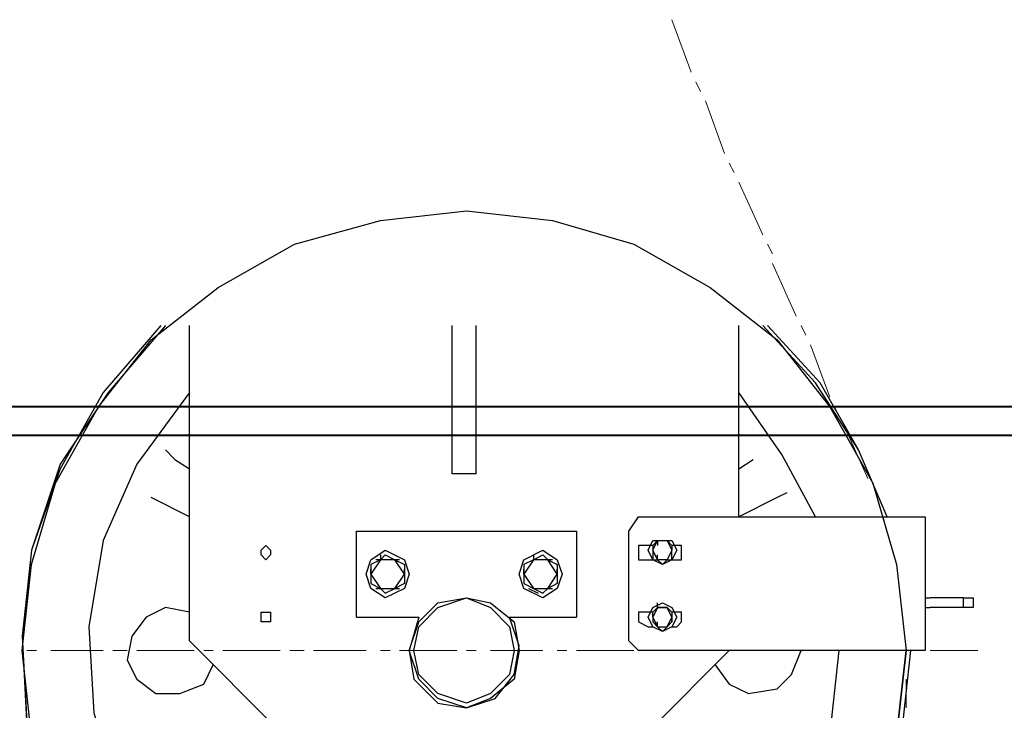
# Paper-space layout 'P1-P2' of a CAD drawing. Units: inches. Extents: x 1793 to 34618, y -2329 to 20220.
# Drawn here: x 30958 to 31405, y 4432 to 4745 of the extents above; entities that cross this region are included whole.
import ezdxf

# ---------------------------------------------------------------- set-up
doc = ezdxf.new("R2010")
doc.units = ezdxf.units.IN
doc.header["$MEASUREMENT"] = 0
doc.layers.add('Layer 1', color=7, linetype='Continuous')

psp = doc.layouts.new('P1-P2')

# ---------------------------------------------------------------- linework, layer by layer
at = {"layer": 'Layer 1', "lineweight": 9}
for points in [[(31262.81, 4721.34), (31262.81, 4721.34), (31254.13, 4745.2), (31254.13, 4745.2)], [(31267.14, 4712.67), (31267.14, 4712.67), (31264.97, 4717.01), (31264.97, 4717.01)], [(31277.98, 4684.48), (31277.98, 4684.48), (31269.31, 4708.33), (31269.31, 4708.33)], [(31282.32, 4675.8), (31282.32, 4675.8), (31280.15, 4680.14), (31280.15, 4680.14)], [(31295.34, 4647.61), (31295.34, 4647.61), (31284.49, 4671.46), (31284.49, 4671.46)], [(31299.67, 4638.94), (31299.67, 4638.94), (31297.5, 4643.27), (31297.5, 4643.27)], [(31310.51, 4610.74), (31310.51, 4610.74), (31299.67, 4634.6), (31299.67, 4634.6)], [(31314.85, 4602.07), (31314.85, 4602.07), (31312.68, 4606.41), (31312.68, 4606.41)], [(31325.69, 4573.88), (31325.69, 4573.88), (31317.02, 4597.73), (31317.02, 4597.73)], [(31330.03, 4565.2), (31330.03, 4565.2), (31327.86, 4569.54), (31327.86, 4569.54)], [(31343.04, 4537.01), (31343.04, 4537.01), (31332.2, 4560.86), (31332.2, 4560.86)], [(30965.7, 4458.94), (30965.7, 4458.94), (30961.36, 4458.94), (30961.36, 4458.94)], [(30996.06, 4458.94), (30996.06, 4458.94), (30972.21, 4458.94), (30972.21, 4458.94)], [(31006.9, 4458.94), (31006.9, 4458.94), (31000.4, 4458.94), (31000.4, 4458.94)], [(31037.26, 4458.94), (31037.26, 4458.94), (31011.24, 4458.94), (31011.24, 4458.94)], [(31045.94, 4458.94), (31045.94, 4458.94), (31041.6, 4458.94), (31041.6, 4458.94)], [(31076.3, 4458.94), (31076.3, 4458.94), (31050.28, 4458.94), (31050.28, 4458.94)], [(31087.15, 4458.94), (31087.15, 4458.94), (31080.64, 4458.94), (31080.64, 4458.94)], [(31115.34, 4458.94), (31115.34, 4458.94), (31091.48, 4458.94), (31091.48, 4458.94)], [(31126.18, 4458.94), (31126.18, 4458.94), (31121.84, 4458.94), (31121.84, 4458.94)], [(31156.54, 4458.94), (31156.54, 4458.94), (31130.51, 4458.94), (31130.51, 4458.94)], [(31165.22, 4458.94), (31165.22, 4458.94), (31160.88, 4458.94), (31160.88, 4458.94)], [(31195.57, 4458.94), (31195.57, 4458.94), (31171.72, 4458.94), (31171.72, 4458.94)], [(31206.42, 4458.94), (31206.42, 4458.94), (31202.08, 4458.94), (31202.08, 4458.94)], [(31236.78, 4458.94), (31236.78, 4458.94), (31210.76, 4458.94), (31210.76, 4458.94)], [(31245.45, 4458.94), (31245.45, 4458.94), (31241.12, 4458.94), (31241.12, 4458.94)], [(31275.82, 4458.94), (31275.82, 4458.94), (31251.96, 4458.94), (31251.96, 4458.94)], [(31286.66, 4458.94), (31286.66, 4458.94), (31280.15, 4458.94), (31280.15, 4458.94)], [(31314.85, 4458.94), (31314.85, 4458.94), (31291, 4458.94), (31291, 4458.94)], [(31325.69, 4458.94), (31325.69, 4458.94), (31321.36, 4458.94), (31321.36, 4458.94)], [(31356.06, 4458.94), (31356.06, 4458.94), (31330.03, 4458.94), (31330.03, 4458.94)], [(31366.9, 4458.94), (31366.9, 4458.94), (31360.39, 4458.94), (31360.39, 4458.94)], [(31392.92, 4458.94), (31392.92, 4458.94), (31371.23, 4458.94), (31371.23, 4458.94)], [(31360.39, 4445.92), (31360.39, 4445.92), (31360.39, 4432.91), (31360.39, 4432.91)]]:
    psp.add_open_spline(points, degree=3, dxfattribs=at)
at = {"layer": 'Layer 1', "lineweight": 25}
for points, knots in [([(31360.39, 4458.94), (31360.39, 4458.94), (31356.06, 4497.97), (31356.06, 4497.97), (31356.06, 4497.97), (31356.06, 4497.97), (31345.21, 4534.84), (31345.21, 4534.84), (31345.21, 4534.84), (31345.21, 4534.84), (31325.69, 4569.54), (31325.69, 4569.54), (31325.69, 4569.54), (31325.69, 4569.54), (31301.84, 4599.9), (31301.84, 4599.9), (31301.84, 4599.9), (31301.84, 4599.9), (31271.48, 4623.75), (31271.48, 4623.75), (31271.48, 4623.75), (31271.48, 4623.75), (31236.78, 4643.27), (31236.78, 4643.27), (31236.78, 4643.27), (31236.78, 4643.27), (31199.91, 4654.11), (31199.91, 4654.11), (31199.91, 4654.11), (31199.91, 4654.11), (31160.88, 4658.45), (31160.88, 4658.45), (31160.88, 4658.45), (31160.88, 4658.45), (31121.84, 4654.11), (31121.84, 4654.11), (31121.84, 4654.11), (31121.84, 4654.11), (31082.81, 4643.27), (31082.81, 4643.27), (31082.81, 4643.27), (31082.81, 4643.27), (31048.11, 4623.75), (31048.11, 4623.75), (31048.11, 4623.75), (31048.11, 4623.75), (31017.75, 4599.9), (31017.75, 4599.9), (31017.75, 4599.9), (31017.75, 4599.9), (30993.89, 4569.54), (30993.89, 4569.54), (30993.89, 4569.54), (30993.89, 4569.54), (30974.37, 4534.84), (30974.37, 4534.84), (30974.37, 4534.84), (30974.37, 4534.84), (30963.53, 4497.97), (30963.53, 4497.97), (30963.53, 4497.97), (30963.53, 4497.97), (30959.19, 4458.94), (30959.19, 4458.94), (30959.19, 4458.94), (30959.19, 4458.94), (30963.53, 4419.9), (30963.53, 4419.9), (30963.53, 4419.9), (30963.53, 4419.9), (30974.37, 4383.03), (30974.37, 4383.03), (30974.37, 4383.03), (30974.37, 4383.03), (30993.89, 4348.34), (30993.89, 4348.34), (30993.89, 4348.34), (30993.89, 4348.34), (31017.75, 4317.97), (31017.75, 4317.97), (31017.75, 4317.97), (31017.75, 4317.97), (31048.11, 4291.95), (31048.11, 4291.95), (31048.11, 4291.95), (31048.11, 4291.95), (31082.81, 4274.6), (31082.81, 4274.6), (31082.81, 4274.6), (31082.81, 4274.6), (31121.84, 4263.76), (31121.84, 4263.76), (31121.84, 4263.76), (31121.84, 4263.76), (31160.88, 4259.42), (31160.88, 4259.42), (31160.88, 4259.42), (31160.88, 4259.42), (31199.91, 4263.76), (31199.91, 4263.76), (31199.91, 4263.76), (31199.91, 4263.76), (31236.78, 4274.6), (31236.78, 4274.6), (31236.78, 4274.6), (31236.78, 4274.6), (31271.48, 4291.95), (31271.48, 4291.95), (31271.48, 4291.95), (31271.48, 4291.95), (31301.84, 4317.97), (31301.84, 4317.97), (31301.84, 4317.97), (31301.84, 4317.97), (31325.69, 4348.34), (31325.69, 4348.34), (31325.69, 4348.34), (31325.69, 4348.34), (31345.21, 4383.03), (31345.21, 4383.03), (31345.21, 4383.03), (31345.21, 4383.03), (31356.06, 4419.9), (31356.06, 4419.9), (31356.06, 4419.9), (31356.06, 4419.9), (31360.39, 4458.94), (31360.39, 4458.94)], [0, 0, 0, 0, 0.030303, 0.030303, 0.030303, 0.030303, 0.060606, 0.060606, 0.060606, 0.060606, 0.090909, 0.090909, 0.090909, 0.090909, 0.121212, 0.121212, 0.121212, 0.121212, 0.151515, 0.151515, 0.151515, 0.151515, 0.181818, 0.181818, 0.181818, 0.181818, 0.212121, 0.212121, 0.212121, 0.212121, 0.242424, 0.242424, 0.242424, 0.242424, 0.272727, 0.272727, 0.272727, 0.272727, 0.30303, 0.30303, 0.30303, 0.30303, 0.333333, 0.333333, 0.333333, 0.333333, 0.363636, 0.363636, 0.363636, 0.363636, 0.393939, 0.393939, 0.393939, 0.393939, 0.424242, 0.424242, 0.424242, 0.424242, 0.454545, 0.454545, 0.454545, 0.454545, 0.484848, 0.484848, 0.484848, 0.484848, 0.515152, 0.515152, 0.515152, 0.515152, 0.545455, 0.545455, 0.545455, 0.545455, 0.575758, 0.575758, 0.575758, 0.575758, 0.606061, 0.606061, 0.606061, 0.606061, 0.636364, 0.636364, 0.636364, 0.636364, 0.666667, 0.666667, 0.666667, 0.666667, 0.69697, 0.69697, 0.69697, 0.69697, 0.727273, 0.727273, 0.727273, 0.727273, 0.757576, 0.757576, 0.757576, 0.757576, 0.787879, 0.787879, 0.787879, 0.787879, 0.818182, 0.818182, 0.818182, 0.818182, 0.848485, 0.848485, 0.848485, 0.848485, 0.878788, 0.878788, 0.878788, 0.878788, 0.909091, 0.909091, 0.909091, 0.909091, 0.939394, 0.939394, 0.939394, 0.939394, 1, 1, 1, 1]), ([(31024.25, 4606.41), (31024.25, 4606.41), (30998.23, 4576.04), (30998.23, 4576.04), (30998.23, 4576.04), (30998.23, 4576.04), (30976.54, 4543.51), (30976.54, 4543.51), (30976.54, 4543.51), (30976.54, 4543.51), (30963.53, 4504.48), (30963.53, 4504.48), (30963.53, 4504.48), (30963.53, 4504.48), (30959.19, 4465.44), (30959.19, 4465.44), (30959.19, 4465.44), (30959.19, 4465.44), (30961.36, 4426.41), (30961.36, 4426.41), (30961.36, 4426.41), (30961.36, 4426.41), (30972.21, 4387.37), (30972.21, 4387.37), (30972.21, 4387.37), (30972.21, 4387.37), (30989.56, 4352.67), (30989.56, 4352.67), (30989.56, 4352.67), (30989.56, 4352.67), (31013.41, 4320.14), (31013.41, 4320.14), (31013.41, 4320.14), (31013.41, 4320.14), (31043.77, 4294.12), (31043.77, 4294.12), (31043.77, 4294.12), (31043.77, 4294.12), (31078.47, 4274.6), (31078.47, 4274.6), (31078.47, 4274.6), (31078.47, 4274.6), (31117.5, 4261.59), (31117.5, 4261.59), (31117.5, 4261.59), (31117.5, 4261.59), (31156.54, 4257.25), (31156.54, 4257.25), (31156.54, 4257.25), (31156.54, 4257.25), (31195.57, 4261.59), (31195.57, 4261.59), (31195.57, 4261.59), (31195.57, 4261.59), (31234.61, 4272.43), (31234.61, 4272.43), (31234.61, 4272.43), (31234.61, 4272.43), (31269.31, 4289.78), (31269.31, 4289.78), (31269.31, 4289.78), (31269.31, 4289.78), (31299.67, 4315.81), (31299.67, 4315.81), (31299.67, 4315.81), (31299.67, 4315.81), (31325.69, 4346.17), (31325.69, 4346.17), (31325.69, 4346.17), (31325.69, 4346.17), (31345.21, 4380.87), (31345.21, 4380.87), (31345.21, 4380.87), (31345.21, 4380.87), (31356.06, 4419.9), (31356.06, 4419.9), (31356.06, 4419.9), (31356.06, 4419.9), (31360.39, 4458.94), (31360.39, 4458.94)], [0, 0, 0, 0, 0.047619, 0.047619, 0.047619, 0.047619, 0.095238, 0.095238, 0.095238, 0.095238, 0.142857, 0.142857, 0.142857, 0.142857, 0.190476, 0.190476, 0.190476, 0.190476, 0.238095, 0.238095, 0.238095, 0.238095, 0.285714, 0.285714, 0.285714, 0.285714, 0.333333, 0.333333, 0.333333, 0.333333, 0.380952, 0.380952, 0.380952, 0.380952, 0.428571, 0.428571, 0.428571, 0.428571, 0.47619, 0.47619, 0.47619, 0.47619, 0.52381, 0.52381, 0.52381, 0.52381, 0.571429, 0.571429, 0.571429, 0.571429, 0.619048, 0.619048, 0.619048, 0.619048, 0.666667, 0.666667, 0.666667, 0.666667, 0.714286, 0.714286, 0.714286, 0.714286, 0.761905, 0.761905, 0.761905, 0.761905, 0.809524, 0.809524, 0.809524, 0.809524, 0.857143, 0.857143, 0.857143, 0.857143, 0.904762, 0.904762, 0.904762, 0.904762, 1, 1, 1, 1]), ([(31022.09, 4606.41), (31022.09, 4606.41), (30996.06, 4576.04), (30996.06, 4576.04), (30996.06, 4576.04), (30996.06, 4576.04), (30976.54, 4541.35), (30976.54, 4541.35), (30976.54, 4541.35), (30976.54, 4541.35), (30963.53, 4504.48), (30963.53, 4504.48), (30963.53, 4504.48), (30963.53, 4504.48), (30959.19, 4465.44), (30959.19, 4465.44), (30959.19, 4465.44), (30959.19, 4465.44), (30961.36, 4424.24), (30961.36, 4424.24), (30961.36, 4424.24), (30961.36, 4424.24), (30972.21, 4387.37), (30972.21, 4387.37), (30972.21, 4387.37), (30972.21, 4387.37), (30989.56, 4350.5), (30989.56, 4350.5), (30989.56, 4350.5), (30989.56, 4350.5), (31013.41, 4320.14), (31013.41, 4320.14), (31013.41, 4320.14), (31013.41, 4320.14), (31043.77, 4294.12), (31043.77, 4294.12), (31043.77, 4294.12), (31043.77, 4294.12), (31078.47, 4274.6), (31078.47, 4274.6), (31078.47, 4274.6), (31078.47, 4274.6), (31117.5, 4261.59), (31117.5, 4261.59), (31117.5, 4261.59), (31117.5, 4261.59), (31156.54, 4257.25), (31156.54, 4257.25), (31156.54, 4257.25), (31156.54, 4257.25), (31197.75, 4259.42), (31197.75, 4259.42), (31197.75, 4259.42), (31197.75, 4259.42), (31234.61, 4272.43), (31234.61, 4272.43), (31234.61, 4272.43), (31234.61, 4272.43), (31271.48, 4289.78), (31271.48, 4289.78), (31271.48, 4289.78), (31271.48, 4289.78), (31301.84, 4315.81), (31301.84, 4315.81), (31301.84, 4315.81), (31301.84, 4315.81), (31327.86, 4346.17), (31327.86, 4346.17), (31327.86, 4346.17), (31327.86, 4346.17), (31345.21, 4380.87), (31345.21, 4380.87), (31345.21, 4380.87), (31345.21, 4380.87), (31358.22, 4419.9), (31358.22, 4419.9), (31358.22, 4419.9), (31358.22, 4419.9), (31362.56, 4458.94), (31362.56, 4458.94)], [0, 0, 0, 0, 0.047619, 0.047619, 0.047619, 0.047619, 0.095238, 0.095238, 0.095238, 0.095238, 0.142857, 0.142857, 0.142857, 0.142857, 0.190476, 0.190476, 0.190476, 0.190476, 0.238095, 0.238095, 0.238095, 0.238095, 0.285714, 0.285714, 0.285714, 0.285714, 0.333333, 0.333333, 0.333333, 0.333333, 0.380952, 0.380952, 0.380952, 0.380952, 0.428571, 0.428571, 0.428571, 0.428571, 0.47619, 0.47619, 0.47619, 0.47619, 0.52381, 0.52381, 0.52381, 0.52381, 0.571429, 0.571429, 0.571429, 0.571429, 0.619048, 0.619048, 0.619048, 0.619048, 0.666667, 0.666667, 0.666667, 0.666667, 0.714286, 0.714286, 0.714286, 0.714286, 0.761905, 0.761905, 0.761905, 0.761905, 0.809524, 0.809524, 0.809524, 0.809524, 0.857143, 0.857143, 0.857143, 0.857143, 0.904762, 0.904762, 0.904762, 0.904762, 1, 1, 1, 1]), ([(31074.13, 4424.24), (31074.13, 4424.24), (31035.1, 4463.28), (31035.1, 4463.28), (31035.1, 4463.28), (31035.1, 4463.28), (31035.1, 4606.41), (31035.1, 4606.41)], [0, 0, 0, 0, 0.333333, 0.333333, 0.333333, 0.333333, 1, 1, 1, 1]), ([(31165.22, 4539.17), (31165.22, 4539.17), (31154.37, 4539.17), (31154.37, 4539.17), (31154.37, 4539.17), (31154.37, 4539.17), (31154.37, 4606.41), (31154.37, 4606.41)], [0, 0, 0, 0, 0.333333, 0.333333, 0.333333, 0.333333, 1, 1, 1, 1]), ([(31351.72, 4519.66), (31351.72, 4519.66), (31338.7, 4550.02), (31338.7, 4550.02), (31338.7, 4550.02), (31338.7, 4550.02), (31319.19, 4580.38), (31319.19, 4580.38), (31319.19, 4580.38), (31319.19, 4580.38), (31295.34, 4606.41), (31295.34, 4606.41)], [0, 0, 0, 0, 0.25, 0.25, 0.25, 0.25, 0.5, 0.5, 0.5, 0.5, 1, 1, 1, 1]), ([(31351.72, 4519.66), (31351.72, 4519.66), (31338.7, 4550.02), (31338.7, 4550.02), (31338.7, 4550.02), (31338.7, 4550.02), (31321.36, 4580.38), (31321.36, 4580.38), (31321.36, 4580.38), (31321.36, 4580.38), (31297.5, 4606.41), (31297.5, 4606.41)], [0, 0, 0, 0, 0.25, 0.25, 0.25, 0.25, 0.5, 0.5, 0.5, 0.5, 1, 1, 1, 1]), ([(31035.1, 4576.04), (31035.1, 4576.04), (31011.24, 4543.51), (31011.24, 4543.51), (31011.24, 4543.51), (31011.24, 4543.51), (30996.06, 4508.82), (30996.06, 4508.82), (30996.06, 4508.82), (30996.06, 4508.82), (30989.56, 4469.78), (30989.56, 4469.78), (30989.56, 4469.78), (30989.56, 4469.78), (30991.72, 4430.75), (30991.72, 4430.75), (30991.72, 4430.75), (30991.72, 4430.75), (31002.57, 4393.88), (31002.57, 4393.88), (31002.57, 4393.88), (31002.57, 4393.88), (31022.09, 4359.18), (31022.09, 4359.18), (31022.09, 4359.18), (31022.09, 4359.18), (31048.11, 4330.98), (31048.11, 4330.98), (31048.11, 4330.98), (31048.11, 4330.98), (31078.47, 4307.13), (31078.47, 4307.13), (31078.47, 4307.13), (31078.47, 4307.13), (31115.34, 4294.12), (31115.34, 4294.12), (31115.34, 4294.12), (31115.34, 4294.12), (31154.37, 4287.62), (31154.37, 4287.62), (31154.37, 4287.62), (31154.37, 4287.62), (31193.41, 4291.95), (31193.41, 4291.95), (31193.41, 4291.95), (31193.41, 4291.95), (31230.28, 4302.79), (31230.28, 4302.79), (31230.28, 4302.79), (31230.28, 4302.79), (31262.81, 4322.31), (31262.81, 4322.31), (31262.81, 4322.31), (31262.81, 4322.31), (31291, 4350.5), (31291, 4350.5), (31291, 4350.5), (31291, 4350.5), (31312.68, 4383.03), (31312.68, 4383.03), (31312.68, 4383.03), (31312.68, 4383.03), (31325.69, 4419.9), (31325.69, 4419.9), (31325.69, 4419.9), (31325.69, 4419.9), (31330.03, 4458.94), (31330.03, 4458.94)], [0, 0, 0, 0, 0.055556, 0.055556, 0.055556, 0.055556, 0.111111, 0.111111, 0.111111, 0.111111, 0.166667, 0.166667, 0.166667, 0.166667, 0.222222, 0.222222, 0.222222, 0.222222, 0.277778, 0.277778, 0.277778, 0.277778, 0.333333, 0.333333, 0.333333, 0.333333, 0.388889, 0.388889, 0.388889, 0.388889, 0.444444, 0.444444, 0.444444, 0.444444, 0.5, 0.5, 0.5, 0.5, 0.555556, 0.555556, 0.555556, 0.555556, 0.611111, 0.611111, 0.611111, 0.611111, 0.666667, 0.666667, 0.666667, 0.666667, 0.722222, 0.722222, 0.722222, 0.722222, 0.777778, 0.777778, 0.777778, 0.777778, 0.833333, 0.833333, 0.833333, 0.833333, 0.888889, 0.888889, 0.888889, 0.888889, 1, 1, 1, 1]), ([(31319.19, 4519.66), (31319.19, 4519.66), (31304.01, 4547.85), (31304.01, 4547.85), (31304.01, 4547.85), (31304.01, 4547.85), (31284.49, 4576.04), (31284.49, 4576.04)], [0, 0, 0, 0, 0.333333, 0.333333, 0.333333, 0.333333, 1, 1, 1, 1]), ([(31234.61, 4513.15), (31234.61, 4513.15), (31238.95, 4519.66), (31238.95, 4519.66), (31238.95, 4519.66), (31238.95, 4519.66), (31362.56, 4519.66), (31362.56, 4519.66)], [0, 0, 0, 0, 0.333333, 0.333333, 0.333333, 0.333333, 1, 1, 1, 1]), ([(31362.56, 4519.66), (31362.56, 4519.66), (31369.07, 4519.66), (31369.07, 4519.66), (31369.07, 4519.66), (31369.07, 4519.66), (31369.07, 4458.94), (31369.07, 4458.94), (31369.07, 4458.94), (31369.07, 4458.94), (31362.56, 4458.94), (31362.56, 4458.94)], [0, 0, 0, 0, 0.25, 0.25, 0.25, 0.25, 0.5, 0.5, 0.5, 0.5, 1, 1, 1, 1]), ([(31111, 4474.12), (31111, 4474.12), (31111, 4513.15), (31111, 4513.15), (31111, 4513.15), (31111, 4513.15), (31210.76, 4513.15), (31210.76, 4513.15), (31210.76, 4513.15), (31210.76, 4513.15), (31210.76, 4474.12), (31210.76, 4474.12)], [0, 0, 0, 0, 0.25, 0.25, 0.25, 0.25, 0.5, 0.5, 0.5, 0.5, 1, 1, 1, 1]), ([(31238.95, 4458.94), (31238.95, 4458.94), (31234.61, 4463.28), (31234.61, 4463.28), (31234.61, 4463.28), (31234.61, 4463.28), (31234.61, 4513.15), (31234.61, 4513.15)], [0, 0, 0, 0, 0.333333, 0.333333, 0.333333, 0.333333, 1, 1, 1, 1]), ([(31256.3, 4504.48), (31256.3, 4504.48), (31254.13, 4508.82), (31254.13, 4508.82), (31254.13, 4508.82), (31254.13, 4508.82), (31245.45, 4508.82), (31245.45, 4508.82), (31245.45, 4508.82), (31245.45, 4508.82), (31243.29, 4504.48), (31243.29, 4504.48), (31243.29, 4504.48), (31243.29, 4504.48), (31245.45, 4500.14), (31245.45, 4500.14), (31245.45, 4500.14), (31245.45, 4500.14), (31249.79, 4497.97), (31249.79, 4497.97), (31249.79, 4497.97), (31249.79, 4497.97), (31254.13, 4500.14), (31254.13, 4500.14), (31254.13, 4500.14), (31254.13, 4500.14), (31256.3, 4504.48), (31256.3, 4504.48)], [0, 0, 0, 0, 0.125, 0.125, 0.125, 0.125, 0.25, 0.25, 0.25, 0.25, 0.375, 0.375, 0.375, 0.375, 0.5, 0.5, 0.5, 0.5, 0.625, 0.625, 0.625, 0.625, 0.75, 0.75, 0.75, 0.75, 1, 1, 1, 1]), ([(31251.96, 4500.14), (31251.96, 4500.14), (31247.62, 4500.14), (31247.62, 4500.14), (31247.62, 4500.14), (31247.62, 4500.14), (31245.45, 4504.48), (31245.45, 4504.48), (31245.45, 4504.48), (31245.45, 4504.48), (31247.62, 4508.82), (31247.62, 4508.82), (31247.62, 4508.82), (31247.62, 4508.82), (31251.96, 4508.82), (31251.96, 4508.82), (31251.96, 4508.82), (31251.96, 4508.82), (31254.13, 4504.48), (31254.13, 4504.48), (31254.13, 4504.48), (31254.13, 4504.48), (31251.96, 4500.14), (31251.96, 4500.14), (31251.96, 4500.14), (31251.96, 4500.14), (31254.13, 4500.14), (31254.13, 4500.14), (31254.13, 4500.14), (31254.13, 4500.14), (31254.13, 4504.48), (31254.13, 4504.48)], [0, 0, 0, 0, 0.111111, 0.111111, 0.111111, 0.111111, 0.222222, 0.222222, 0.222222, 0.222222, 0.333333, 0.333333, 0.333333, 0.333333, 0.444444, 0.444444, 0.444444, 0.444444, 0.555556, 0.555556, 0.555556, 0.555556, 0.666667, 0.666667, 0.666667, 0.666667, 0.777778, 0.777778, 0.777778, 0.777778, 1, 1, 1, 1]), ([(31247.62, 4508.82), (31247.62, 4508.82), (31245.45, 4506.64), (31245.45, 4506.64), (31245.45, 4506.64), (31245.45, 4506.64), (31245.45, 4504.48), (31245.45, 4504.48)], [0, 0, 0, 0, 0.333333, 0.333333, 0.333333, 0.333333, 1, 1, 1, 1]), ([(31251.96, 4508.82), (31251.96, 4508.82), (31254.13, 4506.64), (31254.13, 4506.64), (31254.13, 4506.64), (31254.13, 4506.64), (31254.13, 4504.48), (31254.13, 4504.48)], [0, 0, 0, 0, 0.333333, 0.333333, 0.333333, 0.333333, 1, 1, 1, 1]), ([(31071.96, 4504.48), (31071.96, 4504.48), (31069.79, 4506.64), (31069.79, 4506.64), (31069.79, 4506.64), (31069.79, 4506.64), (31067.63, 4504.48), (31067.63, 4504.48), (31067.63, 4504.48), (31067.63, 4504.48), (31067.63, 4502.31), (31067.63, 4502.31), (31067.63, 4502.31), (31067.63, 4502.31), (31069.79, 4500.14), (31069.79, 4500.14), (31069.79, 4500.14), (31069.79, 4500.14), (31071.96, 4502.31), (31071.96, 4502.31), (31071.96, 4502.31), (31071.96, 4502.31), (31071.96, 4504.48), (31071.96, 4504.48)], [0, 0, 0, 0, 0.142857, 0.142857, 0.142857, 0.142857, 0.285714, 0.285714, 0.285714, 0.285714, 0.428571, 0.428571, 0.428571, 0.428571, 0.571429, 0.571429, 0.571429, 0.571429, 0.714286, 0.714286, 0.714286, 0.714286, 1, 1, 1, 1]), ([(31134.85, 4493.63), (31134.85, 4493.63), (31132.69, 4500.14), (31132.69, 4500.14), (31132.69, 4500.14), (31132.69, 4500.14), (31124.01, 4504.48), (31124.01, 4504.48), (31124.01, 4504.48), (31124.01, 4504.48), (31117.5, 4500.14), (31117.5, 4500.14), (31117.5, 4500.14), (31117.5, 4500.14), (31115.34, 4493.63), (31115.34, 4493.63), (31115.34, 4493.63), (31115.34, 4493.63), (31117.5, 4487.13), (31117.5, 4487.13), (31117.5, 4487.13), (31117.5, 4487.13), (31124.01, 4482.79), (31124.01, 4482.79), (31124.01, 4482.79), (31124.01, 4482.79), (31132.69, 4487.13), (31132.69, 4487.13), (31132.69, 4487.13), (31132.69, 4487.13), (31134.85, 4493.63), (31134.85, 4493.63)], [0, 0, 0, 0, 0.111111, 0.111111, 0.111111, 0.111111, 0.222222, 0.222222, 0.222222, 0.222222, 0.333333, 0.333333, 0.333333, 0.333333, 0.444444, 0.444444, 0.444444, 0.444444, 0.555556, 0.555556, 0.555556, 0.555556, 0.666667, 0.666667, 0.666667, 0.666667, 0.777778, 0.777778, 0.777778, 0.777778, 1, 1, 1, 1]), ([(31204.25, 4493.63), (31204.25, 4493.63), (31202.08, 4500.14), (31202.08, 4500.14), (31202.08, 4500.14), (31202.08, 4500.14), (31195.57, 4504.48), (31195.57, 4504.48), (31195.57, 4504.48), (31195.57, 4504.48), (31186.9, 4500.14), (31186.9, 4500.14), (31186.9, 4500.14), (31186.9, 4500.14), (31184.73, 4493.63), (31184.73, 4493.63), (31184.73, 4493.63), (31184.73, 4493.63), (31186.9, 4487.13), (31186.9, 4487.13), (31186.9, 4487.13), (31186.9, 4487.13), (31195.57, 4482.79), (31195.57, 4482.79), (31195.57, 4482.79), (31195.57, 4482.79), (31202.08, 4487.13), (31202.08, 4487.13), (31202.08, 4487.13), (31202.08, 4487.13), (31204.25, 4493.63), (31204.25, 4493.63)], [0, 0, 0, 0, 0.111111, 0.111111, 0.111111, 0.111111, 0.222222, 0.222222, 0.222222, 0.222222, 0.333333, 0.333333, 0.333333, 0.333333, 0.444444, 0.444444, 0.444444, 0.444444, 0.555556, 0.555556, 0.555556, 0.555556, 0.666667, 0.666667, 0.666667, 0.666667, 0.777778, 0.777778, 0.777778, 0.777778, 1, 1, 1, 1]), ([(31245.45, 4506.64), (31245.45, 4506.64), (31238.95, 4506.64), (31238.95, 4506.64), (31238.95, 4506.64), (31238.95, 4506.64), (31238.95, 4500.14), (31238.95, 4500.14), (31238.95, 4500.14), (31238.95, 4500.14), (31243.29, 4500.14), (31243.29, 4500.14)], [0, 0, 0, 0, 0.25, 0.25, 0.25, 0.25, 0.5, 0.5, 0.5, 0.5, 1, 1, 1, 1]), ([(31245.45, 4504.48), (31245.45, 4504.48), (31245.45, 4500.14), (31245.45, 4500.14), (31245.45, 4500.14), (31245.45, 4500.14), (31247.62, 4500.14), (31247.62, 4500.14)], [0, 0, 0, 0, 0.333333, 0.333333, 0.333333, 0.333333, 1, 1, 1, 1]), ([(31254.13, 4500.14), (31254.13, 4500.14), (31258.47, 4500.14), (31258.47, 4500.14), (31258.47, 4500.14), (31258.47, 4500.14), (31258.47, 4506.64), (31258.47, 4506.64), (31258.47, 4506.64), (31258.47, 4506.64), (31254.13, 4506.64), (31254.13, 4506.64)], [0, 0, 0, 0, 0.25, 0.25, 0.25, 0.25, 0.5, 0.5, 0.5, 0.5, 1, 1, 1, 1]), ([(31121.84, 4500.14), (31121.84, 4500.14), (31128.35, 4500.14), (31128.35, 4500.14), (31128.35, 4500.14), (31128.35, 4500.14), (31132.69, 4493.63), (31132.69, 4493.63), (31132.69, 4493.63), (31132.69, 4493.63), (31128.35, 4487.13), (31128.35, 4487.13), (31128.35, 4487.13), (31128.35, 4487.13), (31121.84, 4487.13), (31121.84, 4487.13), (31121.84, 4487.13), (31121.84, 4487.13), (31117.5, 4493.63), (31117.5, 4493.63), (31117.5, 4493.63), (31117.5, 4493.63), (31121.84, 4500.14), (31121.84, 4500.14)], [0, 0, 0, 0, 0.142857, 0.142857, 0.142857, 0.142857, 0.285714, 0.285714, 0.285714, 0.285714, 0.428571, 0.428571, 0.428571, 0.428571, 0.571429, 0.571429, 0.571429, 0.571429, 0.714286, 0.714286, 0.714286, 0.714286, 1, 1, 1, 1]), ([(31121.84, 4500.14), (31121.84, 4500.14), (31117.5, 4497.97), (31117.5, 4497.97), (31117.5, 4497.97), (31117.5, 4497.97), (31117.5, 4493.63), (31117.5, 4493.63)], [0, 0, 0, 0, 0.333333, 0.333333, 0.333333, 0.333333, 1, 1, 1, 1]), ([(31121.84, 4502.31), (31121.84, 4502.31), (31121.84, 4500.14), (31121.84, 4500.14), (31121.84, 4500.14), (31121.84, 4500.14), (31119.68, 4500.14), (31119.68, 4500.14)], [0, 0, 0, 0, 0.333333, 0.333333, 0.333333, 0.333333, 1, 1, 1, 1]), ([(31121.84, 4500.14), (31121.84, 4500.14), (31124.01, 4502.31), (31124.01, 4502.31), (31124.01, 4502.31), (31124.01, 4502.31), (31128.35, 4500.14), (31128.35, 4500.14)], [0, 0, 0, 0, 0.333333, 0.333333, 0.333333, 0.333333, 1, 1, 1, 1]), ([(31128.35, 4500.14), (31128.35, 4500.14), (31132.69, 4497.97), (31132.69, 4497.97), (31132.69, 4497.97), (31132.69, 4497.97), (31132.69, 4493.63), (31132.69, 4493.63)], [0, 0, 0, 0, 0.333333, 0.333333, 0.333333, 0.333333, 1, 1, 1, 1]), ([(31191.24, 4500.14), (31191.24, 4500.14), (31197.75, 4500.14), (31197.75, 4500.14), (31197.75, 4500.14), (31197.75, 4500.14), (31202.08, 4493.63), (31202.08, 4493.63), (31202.08, 4493.63), (31202.08, 4493.63), (31197.75, 4487.13), (31197.75, 4487.13), (31197.75, 4487.13), (31197.75, 4487.13), (31191.24, 4487.13), (31191.24, 4487.13), (31191.24, 4487.13), (31191.24, 4487.13), (31186.9, 4493.63), (31186.9, 4493.63), (31186.9, 4493.63), (31186.9, 4493.63), (31191.24, 4500.14), (31191.24, 4500.14)], [0, 0, 0, 0, 0.142857, 0.142857, 0.142857, 0.142857, 0.285714, 0.285714, 0.285714, 0.285714, 0.428571, 0.428571, 0.428571, 0.428571, 0.571429, 0.571429, 0.571429, 0.571429, 0.714286, 0.714286, 0.714286, 0.714286, 1, 1, 1, 1]), ([(31191.24, 4500.14), (31191.24, 4500.14), (31186.9, 4497.97), (31186.9, 4497.97), (31186.9, 4497.97), (31186.9, 4497.97), (31186.9, 4493.63), (31186.9, 4493.63)], [0, 0, 0, 0, 0.333333, 0.333333, 0.333333, 0.333333, 1, 1, 1, 1]), ([(31191.24, 4500.14), (31191.24, 4500.14), (31195.57, 4502.31), (31195.57, 4502.31), (31195.57, 4502.31), (31195.57, 4502.31), (31197.75, 4500.14), (31197.75, 4500.14)], [0, 0, 0, 0, 0.333333, 0.333333, 0.333333, 0.333333, 1, 1, 1, 1]), ([(31197.75, 4500.14), (31197.75, 4500.14), (31202.08, 4497.97), (31202.08, 4497.97), (31202.08, 4497.97), (31202.08, 4497.97), (31202.08, 4493.63), (31202.08, 4493.63)], [0, 0, 0, 0, 0.333333, 0.333333, 0.333333, 0.333333, 1, 1, 1, 1]), ([(31247.62, 4500.14), (31247.62, 4500.14), (31249.79, 4497.97), (31249.79, 4497.97), (31249.79, 4497.97), (31249.79, 4497.97), (31251.96, 4500.14), (31251.96, 4500.14)], [0, 0, 0, 0, 0.333333, 0.333333, 0.333333, 0.333333, 1, 1, 1, 1]), ([(31117.5, 4493.63), (31117.5, 4493.63), (31117.5, 4489.3), (31117.5, 4489.3), (31117.5, 4489.3), (31117.5, 4489.3), (31121.84, 4487.13), (31121.84, 4487.13)], [0, 0, 0, 0, 0.333333, 0.333333, 0.333333, 0.333333, 1, 1, 1, 1]), ([(31132.69, 4493.63), (31132.69, 4493.63), (31132.69, 4489.3), (31132.69, 4489.3), (31132.69, 4489.3), (31132.69, 4489.3), (31128.35, 4487.13), (31128.35, 4487.13)], [0, 0, 0, 0, 0.333333, 0.333333, 0.333333, 0.333333, 1, 1, 1, 1]), ([(31186.9, 4493.63), (31186.9, 4493.63), (31186.9, 4489.3), (31186.9, 4489.3), (31186.9, 4489.3), (31186.9, 4489.3), (31191.24, 4487.13), (31191.24, 4487.13)], [0, 0, 0, 0, 0.333333, 0.333333, 0.333333, 0.333333, 1, 1, 1, 1]), ([(31202.08, 4493.63), (31202.08, 4493.63), (31202.08, 4489.3), (31202.08, 4489.3), (31202.08, 4489.3), (31202.08, 4489.3), (31197.75, 4487.13), (31197.75, 4487.13)], [0, 0, 0, 0, 0.333333, 0.333333, 0.333333, 0.333333, 1, 1, 1, 1]), ([(31121.84, 4487.13), (31121.84, 4487.13), (31124.01, 4484.96), (31124.01, 4484.96), (31124.01, 4484.96), (31124.01, 4484.96), (31128.35, 4487.13), (31128.35, 4487.13)], [0, 0, 0, 0, 0.333333, 0.333333, 0.333333, 0.333333, 1, 1, 1, 1]), ([(31191.24, 4487.13), (31191.24, 4487.13), (31195.57, 4484.96), (31195.57, 4484.96), (31195.57, 4484.96), (31195.57, 4484.96), (31197.75, 4487.13), (31197.75, 4487.13)], [0, 0, 0, 0, 0.333333, 0.333333, 0.333333, 0.333333, 1, 1, 1, 1]), ([(31184.73, 4458.94), (31184.73, 4458.94), (31182.56, 4471.95), (31182.56, 4471.95), (31182.56, 4471.95), (31182.56, 4471.95), (31171.72, 4480.62), (31171.72, 4480.62), (31171.72, 4480.62), (31171.72, 4480.62), (31160.88, 4482.79), (31160.88, 4482.79), (31160.88, 4482.79), (31160.88, 4482.79), (31147.87, 4480.62), (31147.87, 4480.62), (31147.87, 4480.62), (31147.87, 4480.62), (31139.19, 4471.95), (31139.19, 4471.95), (31139.19, 4471.95), (31139.19, 4471.95), (31134.85, 4458.94), (31134.85, 4458.94), (31134.85, 4458.94), (31134.85, 4458.94), (31139.19, 4445.92), (31139.19, 4445.92), (31139.19, 4445.92), (31139.19, 4445.92), (31147.87, 4437.25), (31147.87, 4437.25), (31147.87, 4437.25), (31147.87, 4437.25), (31160.88, 4432.91), (31160.88, 4432.91), (31160.88, 4432.91), (31160.88, 4432.91), (31171.72, 4437.25), (31171.72, 4437.25), (31171.72, 4437.25), (31171.72, 4437.25), (31182.56, 4445.92), (31182.56, 4445.92), (31182.56, 4445.92), (31182.56, 4445.92), (31184.73, 4458.94), (31184.73, 4458.94)], [0, 0, 0, 0, 0.076923, 0.076923, 0.076923, 0.076923, 0.153846, 0.153846, 0.153846, 0.153846, 0.230769, 0.230769, 0.230769, 0.230769, 0.307692, 0.307692, 0.307692, 0.307692, 0.384615, 0.384615, 0.384615, 0.384615, 0.461538, 0.461538, 0.461538, 0.461538, 0.538462, 0.538462, 0.538462, 0.538462, 0.615385, 0.615385, 0.615385, 0.615385, 0.692308, 0.692308, 0.692308, 0.692308, 0.769231, 0.769231, 0.769231, 0.769231, 0.846154, 0.846154, 0.846154, 0.846154, 1, 1, 1, 1]), ([(31182.56, 4458.94), (31182.56, 4458.94), (31180.4, 4469.78), (31180.4, 4469.78), (31180.4, 4469.78), (31180.4, 4469.78), (31171.72, 4478.45), (31171.72, 4478.45), (31171.72, 4478.45), (31171.72, 4478.45), (31160.88, 4482.79), (31160.88, 4482.79), (31160.88, 4482.79), (31160.88, 4482.79), (31147.87, 4478.45), (31147.87, 4478.45), (31147.87, 4478.45), (31147.87, 4478.45), (31139.19, 4469.78), (31139.19, 4469.78), (31139.19, 4469.78), (31139.19, 4469.78), (31137.02, 4458.94), (31137.02, 4458.94), (31137.02, 4458.94), (31137.02, 4458.94), (31139.19, 4448.09), (31139.19, 4448.09), (31139.19, 4448.09), (31139.19, 4448.09), (31147.87, 4439.42), (31147.87, 4439.42), (31147.87, 4439.42), (31147.87, 4439.42), (31160.88, 4435.08), (31160.88, 4435.08), (31160.88, 4435.08), (31160.88, 4435.08), (31171.72, 4439.42), (31171.72, 4439.42), (31171.72, 4439.42), (31171.72, 4439.42), (31180.4, 4448.09), (31180.4, 4448.09), (31180.4, 4448.09), (31180.4, 4448.09), (31182.56, 4458.94), (31182.56, 4458.94)], [0, 0, 0, 0, 0.076923, 0.076923, 0.076923, 0.076923, 0.153846, 0.153846, 0.153846, 0.153846, 0.230769, 0.230769, 0.230769, 0.230769, 0.307692, 0.307692, 0.307692, 0.307692, 0.384615, 0.384615, 0.384615, 0.384615, 0.461538, 0.461538, 0.461538, 0.461538, 0.538462, 0.538462, 0.538462, 0.538462, 0.615385, 0.615385, 0.615385, 0.615385, 0.692308, 0.692308, 0.692308, 0.692308, 0.769231, 0.769231, 0.769231, 0.769231, 0.846154, 0.846154, 0.846154, 0.846154, 1, 1, 1, 1]), ([(31369.07, 4484.96), (31369.07, 4484.96), (31369.07, 4482.79), (31369.07, 4482.79), (31369.07, 4482.79), (31369.07, 4482.79), (31371.23, 4482.79), (31371.23, 4482.79)], [0, 0, 0, 0, 0.333333, 0.333333, 0.333333, 0.333333, 1, 1, 1, 1]), ([(31390.75, 4478.45), (31390.75, 4478.45), (31390.75, 4482.79), (31390.75, 4482.79), (31390.75, 4482.79), (31390.75, 4482.79), (31386.42, 4482.79), (31386.42, 4482.79), (31386.42, 4482.79), (31386.42, 4482.79), (31386.42, 4478.45), (31386.42, 4478.45), (31386.42, 4478.45), (31386.42, 4478.45), (31390.75, 4478.45), (31390.75, 4478.45)], [0, 0, 0, 0, 0.2, 0.2, 0.2, 0.2, 0.4, 0.4, 0.4, 0.4, 0.6, 0.6, 0.6, 0.6, 1, 1, 1, 1]), ([(31035.1, 4476.29), (31035.1, 4476.29), (31024.25, 4478.45), (31024.25, 4478.45), (31024.25, 4478.45), (31024.25, 4478.45), (31015.58, 4474.12), (31015.58, 4474.12), (31015.58, 4474.12), (31015.58, 4474.12), (31009.07, 4465.44), (31009.07, 4465.44), (31009.07, 4465.44), (31009.07, 4465.44), (31006.9, 4454.6), (31006.9, 4454.6), (31006.9, 4454.6), (31006.9, 4454.6), (31011.24, 4445.92), (31011.24, 4445.92), (31011.24, 4445.92), (31011.24, 4445.92), (31019.91, 4439.42), (31019.91, 4439.42), (31019.91, 4439.42), (31019.91, 4439.42), (31030.76, 4439.42), (31030.76, 4439.42), (31030.76, 4439.42), (31030.76, 4439.42), (31041.6, 4443.76), (31041.6, 4443.76), (31041.6, 4443.76), (31041.6, 4443.76), (31045.94, 4452.43), (31045.94, 4452.43)], [0, 0, 0, 0, 0.1, 0.1, 0.1, 0.1, 0.2, 0.2, 0.2, 0.2, 0.3, 0.3, 0.3, 0.3, 0.4, 0.4, 0.4, 0.4, 0.5, 0.5, 0.5, 0.5, 0.6, 0.6, 0.6, 0.6, 0.7, 0.7, 0.7, 0.7, 0.8, 0.8, 0.8, 0.8, 1, 1, 1, 1]), ([(31256.3, 4474.12), (31256.3, 4474.12), (31254.13, 4478.45), (31254.13, 4478.45), (31254.13, 4478.45), (31254.13, 4478.45), (31249.79, 4480.62), (31249.79, 4480.62), (31249.79, 4480.62), (31249.79, 4480.62), (31245.45, 4478.45), (31245.45, 4478.45), (31245.45, 4478.45), (31245.45, 4478.45), (31243.29, 4474.12), (31243.29, 4474.12), (31243.29, 4474.12), (31243.29, 4474.12), (31245.45, 4469.78), (31245.45, 4469.78), (31245.45, 4469.78), (31245.45, 4469.78), (31249.79, 4467.61), (31249.79, 4467.61), (31249.79, 4467.61), (31249.79, 4467.61), (31254.13, 4469.78), (31254.13, 4469.78), (31254.13, 4469.78), (31254.13, 4469.78), (31256.3, 4474.12), (31256.3, 4474.12)], [0, 0, 0, 0, 0.111111, 0.111111, 0.111111, 0.111111, 0.222222, 0.222222, 0.222222, 0.222222, 0.333333, 0.333333, 0.333333, 0.333333, 0.444444, 0.444444, 0.444444, 0.444444, 0.555556, 0.555556, 0.555556, 0.555556, 0.666667, 0.666667, 0.666667, 0.666667, 0.777778, 0.777778, 0.777778, 0.777778, 1, 1, 1, 1]), ([(31251.96, 4469.78), (31251.96, 4469.78), (31247.62, 4469.78), (31247.62, 4469.78), (31247.62, 4469.78), (31247.62, 4469.78), (31245.45, 4474.12), (31245.45, 4474.12), (31245.45, 4474.12), (31245.45, 4474.12), (31247.62, 4478.45), (31247.62, 4478.45), (31247.62, 4478.45), (31247.62, 4478.45), (31251.96, 4478.45), (31251.96, 4478.45), (31251.96, 4478.45), (31251.96, 4478.45), (31254.13, 4474.12), (31254.13, 4474.12), (31254.13, 4474.12), (31254.13, 4474.12), (31251.96, 4469.78), (31251.96, 4469.78)], [0, 0, 0, 0, 0.142857, 0.142857, 0.142857, 0.142857, 0.285714, 0.285714, 0.285714, 0.285714, 0.428571, 0.428571, 0.428571, 0.428571, 0.571429, 0.571429, 0.571429, 0.571429, 0.714286, 0.714286, 0.714286, 0.714286, 1, 1, 1, 1]), ([(31245.45, 4474.12), (31245.45, 4474.12), (31245.45, 4476.29), (31245.45, 4476.29), (31245.45, 4476.29), (31245.45, 4476.29), (31247.62, 4478.45), (31247.62, 4478.45), (31247.62, 4478.45), (31247.62, 4478.45), (31251.96, 4478.45), (31251.96, 4478.45)], [0, 0, 0, 0, 0.25, 0.25, 0.25, 0.25, 0.5, 0.5, 0.5, 0.5, 1, 1, 1, 1]), ([(31251.96, 4478.45), (31251.96, 4478.45), (31254.13, 4476.29), (31254.13, 4476.29), (31254.13, 4476.29), (31254.13, 4476.29), (31254.13, 4474.12), (31254.13, 4474.12)], [0, 0, 0, 0, 0.333333, 0.333333, 0.333333, 0.333333, 1, 1, 1, 1]), ([(31071.96, 4474.12), (31071.96, 4474.12), (31071.96, 4476.29), (31071.96, 4476.29), (31071.96, 4476.29), (31071.96, 4476.29), (31067.63, 4476.29), (31067.63, 4476.29), (31067.63, 4476.29), (31067.63, 4476.29), (31067.63, 4471.95), (31067.63, 4471.95), (31067.63, 4471.95), (31067.63, 4471.95), (31071.96, 4471.95), (31071.96, 4471.95), (31071.96, 4471.95), (31071.96, 4471.95), (31071.96, 4474.12), (31071.96, 4474.12)], [0, 0, 0, 0, 0.166667, 0.166667, 0.166667, 0.166667, 0.333333, 0.333333, 0.333333, 0.333333, 0.5, 0.5, 0.5, 0.5, 0.666667, 0.666667, 0.666667, 0.666667, 1, 1, 1, 1]), ([(31139.19, 4474.12), (31139.19, 4474.12), (31134.85, 4458.94), (31134.85, 4458.94), (31134.85, 4458.94), (31134.85, 4458.94), (31137.02, 4445.92), (31137.02, 4445.92), (31137.02, 4445.92), (31137.02, 4445.92), (31147.87, 4435.08), (31147.87, 4435.08), (31147.87, 4435.08), (31147.87, 4435.08), (31160.88, 4432.91), (31160.88, 4432.91), (31160.88, 4432.91), (31160.88, 4432.91), (31173.89, 4437.25), (31173.89, 4437.25), (31173.89, 4437.25), (31173.89, 4437.25), (31182.56, 4448.09), (31182.56, 4448.09), (31182.56, 4448.09), (31182.56, 4448.09), (31184.73, 4461.1), (31184.73, 4461.1), (31184.73, 4461.1), (31184.73, 4461.1), (31180.4, 4474.12), (31180.4, 4474.12)], [0, 0, 0, 0, 0.111111, 0.111111, 0.111111, 0.111111, 0.222222, 0.222222, 0.222222, 0.222222, 0.333333, 0.333333, 0.333333, 0.333333, 0.444444, 0.444444, 0.444444, 0.444444, 0.555556, 0.555556, 0.555556, 0.555556, 0.666667, 0.666667, 0.666667, 0.666667, 0.777778, 0.777778, 0.777778, 0.777778, 1, 1, 1, 1]), ([(31245.45, 4476.29), (31245.45, 4476.29), (31238.95, 4476.29), (31238.95, 4476.29), (31238.95, 4476.29), (31238.95, 4476.29), (31238.95, 4471.95), (31238.95, 4471.95), (31238.95, 4471.95), (31238.95, 4471.95), (31243.29, 4469.78), (31243.29, 4469.78)], [0, 0, 0, 0, 0.25, 0.25, 0.25, 0.25, 0.5, 0.5, 0.5, 0.5, 1, 1, 1, 1]), ([(31245.45, 4474.12), (31245.45, 4474.12), (31245.45, 4471.95), (31245.45, 4471.95), (31245.45, 4471.95), (31245.45, 4471.95), (31247.62, 4469.78), (31247.62, 4469.78)], [0, 0, 0, 0, 0.333333, 0.333333, 0.333333, 0.333333, 1, 1, 1, 1]), ([(31254.13, 4474.12), (31254.13, 4474.12), (31254.13, 4471.95), (31254.13, 4471.95), (31254.13, 4471.95), (31254.13, 4471.95), (31251.96, 4469.78), (31251.96, 4469.78)], [0, 0, 0, 0, 0.333333, 0.333333, 0.333333, 0.333333, 1, 1, 1, 1]), ([(31254.13, 4469.78), (31254.13, 4469.78), (31256.3, 4469.78), (31256.3, 4469.78), (31256.3, 4469.78), (31256.3, 4469.78), (31258.47, 4471.95), (31258.47, 4471.95), (31258.47, 4471.95), (31258.47, 4471.95), (31258.47, 4476.29), (31258.47, 4476.29), (31258.47, 4476.29), (31258.47, 4476.29), (31254.13, 4476.29), (31254.13, 4476.29)], [0, 0, 0, 0, 0.2, 0.2, 0.2, 0.2, 0.4, 0.4, 0.4, 0.4, 0.6, 0.6, 0.6, 0.6, 1, 1, 1, 1]), ([(31247.62, 4469.78), (31247.62, 4469.78), (31249.79, 4467.61), (31249.79, 4467.61), (31249.79, 4467.61), (31249.79, 4467.61), (31251.96, 4469.78), (31251.96, 4469.78)], [0, 0, 0, 0, 0.333333, 0.333333, 0.333333, 0.333333, 1, 1, 1, 1]), ([(31273.65, 4452.43), (31273.65, 4452.43), (31280.15, 4443.76), (31280.15, 4443.76), (31280.15, 4443.76), (31280.15, 4443.76), (31288.83, 4439.42), (31288.83, 4439.42), (31288.83, 4439.42), (31288.83, 4439.42), (31301.84, 4441.59), (31301.84, 4441.59), (31301.84, 4441.59), (31301.84, 4441.59), (31308.35, 4448.09), (31308.35, 4448.09), (31308.35, 4448.09), (31308.35, 4448.09), (31312.68, 4458.94), (31312.68, 4458.94)], [0, 0, 0, 0, 0.166667, 0.166667, 0.166667, 0.166667, 0.333333, 0.333333, 0.333333, 0.333333, 0.5, 0.5, 0.5, 0.5, 0.666667, 0.666667, 0.666667, 0.666667, 1, 1, 1, 1])]:
    psp.add_open_spline(points, degree=3, knots=knots, dxfattribs=at)
for points in [[(31165.22, 4539.17), (31165.22, 4539.17), (31165.22, 4606.41), (31165.22, 4606.41)], [(31284.49, 4519.66), (31284.49, 4519.66), (31284.49, 4606.41), (31284.49, 4606.41)], [(31024.25, 4550.02), (31024.25, 4550.02), (31028.59, 4545.68), (31028.59, 4545.68)], [(31028.59, 4545.68), (31028.59, 4545.68), (31035.1, 4541.35), (31035.1, 4541.35)], [(31284.49, 4541.35), (31284.49, 4541.35), (31291, 4545.68), (31291, 4545.68)], [(31035.1, 4519.66), (31035.1, 4519.66), (31017.75, 4528.33), (31017.75, 4528.33)], [(31301.84, 4528.33), (31301.84, 4528.33), (31284.49, 4519.66), (31284.49, 4519.66)], [(31306.17, 4530.5), (31306.17, 4530.5), (31301.84, 4528.33), (31301.84, 4528.33)], [(31247.62, 4508.82), (31247.62, 4508.82), (31251.96, 4508.82), (31251.96, 4508.82)], [(31247.62, 4508.82), (31247.62, 4508.82), (31247.62, 4506.64), (31247.62, 4506.64)], [(31245.45, 4504.48), (31245.45, 4504.48), (31245.45, 4502.31), (31245.45, 4502.31)], [(31254.13, 4502.31), (31254.13, 4502.31), (31254.13, 4504.48), (31254.13, 4504.48)], [(31130.51, 4500.14), (31130.51, 4500.14), (31128.35, 4500.14), (31128.35, 4500.14)], [(31191.24, 4502.31), (31191.24, 4502.31), (31191.24, 4500.14), (31191.24, 4500.14)], [(31199.91, 4500.14), (31199.91, 4500.14), (31197.75, 4500.14), (31197.75, 4500.14)], [(31243.29, 4500.14), (31243.29, 4500.14), (31245.45, 4500.14), (31245.45, 4500.14)], [(31247.62, 4500.14), (31247.62, 4500.14), (31247.62, 4502.31), (31247.62, 4502.31)], [(31117.5, 4493.63), (31117.5, 4493.63), (31117.5, 4495.8), (31117.5, 4495.8)], [(31132.69, 4493.63), (31132.69, 4493.63), (31132.69, 4495.8), (31132.69, 4495.8)], [(31186.9, 4493.63), (31186.9, 4493.63), (31186.9, 4495.8), (31186.9, 4495.8)], [(31202.08, 4493.63), (31202.08, 4493.63), (31202.08, 4495.8), (31202.08, 4495.8)], [(31119.68, 4487.13), (31119.68, 4487.13), (31121.84, 4487.13), (31121.84, 4487.13)], [(31128.35, 4487.13), (31128.35, 4487.13), (31130.51, 4487.13), (31130.51, 4487.13)], [(31189.07, 4487.13), (31189.07, 4487.13), (31193.41, 4484.96), (31193.41, 4484.96)], [(31197.75, 4487.13), (31197.75, 4487.13), (31199.91, 4487.13), (31199.91, 4487.13)], [(31386.42, 4482.79), (31386.42, 4482.79), (31371.23, 4482.79), (31371.23, 4482.79)], [(31247.62, 4478.45), (31247.62, 4478.45), (31247.62, 4480.62), (31247.62, 4480.62)], [(31369.07, 4478.45), (31369.07, 4478.45), (31371.23, 4478.45), (31371.23, 4478.45)], [(31386.42, 4478.45), (31386.42, 4478.45), (31371.23, 4478.45), (31371.23, 4478.45)], [(31111, 4474.12), (31111, 4474.12), (31139.19, 4474.12), (31139.19, 4474.12)], [(31180.4, 4474.12), (31180.4, 4474.12), (31210.76, 4474.12), (31210.76, 4474.12)], [(31245.45, 4474.12), (31245.45, 4474.12), (31245.45, 4476.29), (31245.45, 4476.29)], [(31254.13, 4471.95), (31254.13, 4471.95), (31254.13, 4474.12), (31254.13, 4474.12)], [(31243.29, 4469.78), (31243.29, 4469.78), (31245.45, 4469.78), (31245.45, 4469.78)], [(31247.62, 4469.78), (31247.62, 4469.78), (31247.62, 4471.95), (31247.62, 4471.95)], [(31362.56, 4458.94), (31362.56, 4458.94), (31238.95, 4458.94), (31238.95, 4458.94)], [(31245.45, 4424.24), (31245.45, 4424.24), (31280.15, 4458.94), (31280.15, 4458.94)]]:
    psp.add_open_spline(points, degree=3, dxfattribs=at)
at = {"layer": 'Layer 1', "lineweight": 40}
for points in [[(31748.58, 4569.54), (31748.58, 4569.54), (29397.77, 4569.54), (29397.77, 4569.54)], [(31748.58, 4556.53), (31748.58, 4556.53), (29367.41, 4556.53), (29367.41, 4556.53)]]:
    psp.add_open_spline(points, degree=3, dxfattribs=at)

doc.saveas('drawing.dxf')
